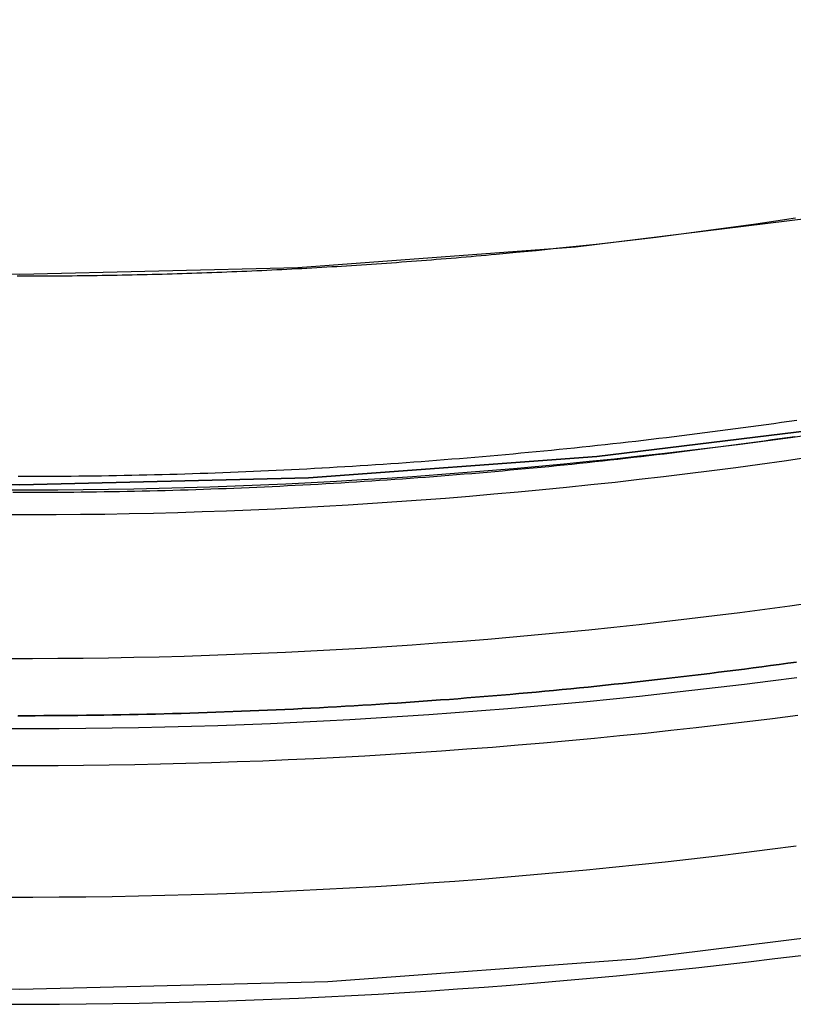
# Model space of a CAD drawing. Extents: x -216 to 137, y -166 to 270.
# Drawn here: x -150 to -145, y 89 to 96 of the extents above; entities that cross this region are included whole.
import ezdxf

# ---------------------------------------------------------------- set-up
doc = ezdxf.new("R2010")
doc.units = 0
doc.header["$LTSCALE"] = 20
doc.linetypes.add('VERDECKT', pattern=[0.375, 0.25, -0.125])
doc.layers.get('0').update_dxf_attribs({"linetype": 'CONTINUOUS'})
doc.layers.add('STEMPEL', color=3, linetype='CONTINUOUS')

# ---------------------------------------------------------------- blocks, each defined once
blk = doc.blocks.new('A$C1604782B')
at = {"color": 1, "linetype": 'VERDECKT'}
blk.add_polyline3d([(-2.06575, 89.341, 0), (0, 89.2903, 0), (2.06575, 89.341, 0), (4.12652, 89.4928, 0), (6.17735, 89.7454, 0), (8.2133, 90.0982, 0), (10.2295, 90.5503, 0), (12.221, 91.1007, 0), (14.1831, 91.748, 0), (16.111, 92.4906, 0), (18.0001, 93.3269, 0), (19.8458, 94.2546, 0), (21.6437, 95.2718, 0)], dxfattribs=at)
blk.add_polyline3d([(-2.06575, 89.341, 0), (0, 89.2903, 0), (2.06575, 89.341, 0), (4.12652, 89.4928, 0), (6.17735, 89.7454, 0), (8.2133, 90.0982, 0), (10.2295, 90.5503, 0), (12.221, 91.1007, 0), (14.1831, 91.748, 0), (16.111, 92.4906, 0), (18.0001, 93.3269, 0), (19.8458, 94.2546, 0), (21.6437, 95.2718, 0)], dxfattribs=at)
at = {"color": 3, "linetype": 'CONTINUOUS'}
for points in [[(33.8375, 111.812, 0), (32.8016, 110.178, 0), (31.6866, 108.597, 0), (30.4953, 107.073, 0), (29.2306, 105.609, 0), (27.8954, 104.208, 0), (26.4931, 102.875, 0), (25.0269, 101.612, 0), (23.5004, 100.422, 0), (21.9173, 99.3088, 0), (20.2814, 98.2743, 0), (18.5966, 97.3212, 0), (16.8671, 96.4518, 0), (15.0969, 95.6682, 0), (13.2903, 94.9723, 0), (11.4518, 94.3657, 0), (9.58559, 93.85, 0), (7.69633, 93.4263, 0), (5.78853, 93.0957, 0), (3.86679, 92.859, 0), (1.93572, 92.7168, 0), (0, 92.6693, 0), (-1.93572, 92.7168, 0)], [(0, 92.6693, 0), (1.93572, 92.7168, 0), (3.86679, 92.859, 0), (5.78853, 93.0957, 0), (7.69633, 93.4263, 0), (9.58559, 93.85, 0), (11.4518, 94.3657, 0), (13.2903, 94.9723, 0), (15.0969, 95.6682, 0), (16.8671, 96.4518, 0), (18.5966, 97.3212, 0), (20.2814, 98.2743, 0), (21.9173, 99.3088, 0), (23.5004, 100.422, 0), (25.0269, 101.612, 0), (26.4931, 102.875, 0), (27.8954, 104.208, 0), (29.2306, 105.609, 0), (30.4953, 107.073, 0), (31.6866, 108.597, 0), (32.8016, 110.178, 0), (33.8375, 111.812, 0)], [(-1.93572, 92.7168, 0), (0, 92.6693, 0)], [(0, 94.082, 0), (1.86457, 94.1278, 0), (3.72465, 94.2648, 0), (5.57576, 94.4928, 0), (7.41343, 94.8112, 0), (9.23325, 95.2193, 0), (11.0308, 95.7161, 0), (12.8018, 96.3003, 0), (14.542, 96.9707, 0), (16.2471, 97.7254, 0), (17.9131, 98.5629, 0), (19.5359, 99.4809, 0), (21.1117, 100.477, 0), (22.6366, 101.55, 0), (24.1069, 102.696, 0), (25.5192, 103.912, 0), (26.8701, 105.197, 0), (28.1561, 106.546, 0), (29.3744, 107.956, 0), (30.5219, 109.424, 0), (31.5958, 110.947, 0), (32.5937, 112.521, 0)], [(-1.86457, 94.1278, 0), (0, 94.082, 0)]]:
    blk.add_polyline3d(points, dxfattribs=at)
at = {"color": 1}
for points in [[(5.20611, 91.4825, 0), (5.14795, 91.4745, 0), (5.08978, 91.4665, 0), (5.0316, 91.4587, 0), (4.97342, 91.4509, 0), (4.91524, 91.4432, 0), (4.85706, 91.4356, 0), (4.79887, 91.4282, 0), (4.74068, 91.4208, 0), (4.68249, 91.4135, 0), (4.6243, 91.4062, 0), (4.5661, 91.3991, 0), (4.50791, 91.3921, 0), (4.44971, 91.3852, 0), (4.39151, 91.3783, 0), (4.33332, 91.3716, 0), (4.27512, 91.3649, 0), (4.21692, 91.3583, 0), (4.15872, 91.3518, 0), (4.10053, 91.3454, 0), (4.04233, 91.3391, 0), (3.98414, 91.3329, 0), (3.92595, 91.3268, 0), (3.86776, 91.3208, 0), (3.80957, 91.3149, 0), (3.75138, 91.309, 0), (3.6932, 91.3033, 0), (3.63502, 91.2976, 0), (3.57684, 91.292, 0), (3.51867, 91.2866, 0), (3.4605, 91.2812, 0), (3.40234, 91.2759, 0), (3.34418, 91.2707, 0), (3.28602, 91.2656, 0), (3.22787, 91.2606, 0), (3.16973, 91.2556, 0), (3.11159, 91.2508, 0), (3.05346, 91.246, 0), (2.99533, 91.2414, 0), (2.93721, 91.2368, 0), (2.8791, 91.2323, 0), (2.82099, 91.228, 0), (2.76289, 91.2237, 0), (2.7048, 91.2195, 0), (2.64672, 91.2153, 0), (2.58865, 91.2113, 0), (2.53058, 91.2074, 0), (2.47253, 91.2036, 0), (2.41448, 91.1998, 0), (2.35644, 91.1961, 0), (2.29841, 91.1926, 0), (2.2404, 91.1891, 0), (2.18239, 91.1857, 0), (2.1244, 91.1824, 0), (2.06641, 91.1792, 0), (2.00844, 91.1761, 0), (1.95048, 91.173, 0), (1.89253, 91.1701, 0), (1.83459, 91.1672, 0), (1.77666, 91.1645, 0), (1.71875, 91.1618, 0), (1.66085, 91.1592, 0), (1.60297, 91.1567, 0), (1.5451, 91.1543, 0), (1.48724, 91.152, 0), (1.4294, 91.1497, 0), (1.37157, 91.1476, 0), (1.31376, 91.1455, 0), (1.25596, 91.1436, 0), (1.19818, 91.1417, 0), (1.14041, 91.1399, 0), (1.08266, 91.1382, 0), (1.02493, 91.1366, 0), (0.96721, 91.1351, 0), (0.90951, 91.1337, 0), (0.85183, 91.1323, 0), (0.79416, 91.1311, 0), (0.73652, 91.1299, 0), (0.67889, 91.1288, 0), (0.62128, 91.1278, 0), (0.56368, 91.1269, 0), (0.50611, 91.1261, 0), (0.44856, 91.1254, 0), (0.39103, 91.1247, 0), (0.33352, 91.1242, 0), (0.27602, 91.1237, 0), (0.21855, 91.1233, 0), (0.1611, 91.1231, 0), (0.10367, 91.1228, 0), (0.04626, 91.1227, 0), (-0.01113, 91.1227, 0)], [(-0.01162, 91.1227, 0), (0.04577, 91.1227, 0), (0.10317, 91.1228, 0), (0.1606, 91.123, 0), (0.21806, 91.1233, 0), (0.27553, 91.1237, 0), (0.33302, 91.1242, 0), (0.39053, 91.1247, 0), (0.44807, 91.1254, 0), (0.50562, 91.1261, 0), (0.56319, 91.1269, 0), (0.62078, 91.1278, 0), (0.67839, 91.1288, 0), (0.73602, 91.1299, 0), (0.79367, 91.131, 0), (0.85134, 91.1323, 0), (0.90902, 91.1336, 0), (0.96672, 91.1351, 0), (1.02444, 91.1366, 0), (1.08217, 91.1382, 0), (1.13992, 91.1399, 0), (1.19769, 91.1417, 0), (1.25547, 91.1436, 0), (1.31327, 91.1455, 0), (1.37108, 91.1476, 0), (1.42891, 91.1497, 0), (1.48675, 91.1519, 0), (1.54461, 91.1543, 0), (1.60248, 91.1567, 0), (1.66037, 91.1592, 0), (1.71827, 91.1618, 0), (1.77618, 91.1644, 0), (1.8341, 91.1672, 0), (1.89204, 91.17, 0), (1.94999, 91.173, 0), (2.00795, 91.176, 0), (2.06593, 91.1791, 0), (2.12391, 91.1824, 0), (2.18191, 91.1857, 0), (2.23992, 91.1891, 0), (2.29793, 91.1925, 0), (2.35596, 91.1961, 0), (2.414, 91.1998, 0), (2.47205, 91.2035, 0), (2.5301, 91.2074, 0), (2.58817, 91.2113, 0), (2.64624, 91.2153, 0), (2.70432, 91.2194, 0), (2.76242, 91.2236, 0), (2.82051, 91.2279, 0), (2.87862, 91.2323, 0), (2.93673, 91.2368, 0), (2.99485, 91.2413, 0), (3.05298, 91.246, 0), (3.11111, 91.2508, 0), (3.16925, 91.2556, 0), (3.2274, 91.2605, 0), (3.28555, 91.2655, 0), (3.3437, 91.2706, 0), (3.40186, 91.2758, 0), (3.46003, 91.2811, 0), (3.5182, 91.2865, 0), (3.57637, 91.292, 0), (3.63455, 91.2976, 0), (3.69273, 91.3032, 0), (3.75091, 91.309, 0), (3.8091, 91.3148, 0), (3.86729, 91.3207, 0), (3.92548, 91.3268, 0), (3.98367, 91.3329, 0), (4.04187, 91.3391, 0), (4.10006, 91.3454, 0), (4.15826, 91.3518, 0), (4.21646, 91.3583, 0), (4.27465, 91.3648, 0), (4.33285, 91.3715, 0), (4.39105, 91.3783, 0), (4.44925, 91.3851, 0), (4.50744, 91.392, 0), (4.56564, 91.3991, 0), (4.62384, 91.4062, 0), (4.68203, 91.4134, 0), (4.74022, 91.4207, 0), (4.79841, 91.4281, 0), (4.8566, 91.4356, 0), (4.91478, 91.4432, 0), (4.97296, 91.4508, 0), (5.03114, 91.4586, 0), (5.08932, 91.4664, 0), (5.14749, 91.4744, 0), (5.20565, 91.4824, 0)], [(-0.08902, 89.1881, 0), (0.089, 89.1881, 0), (0.26701, 89.1889, 0), (0.44502, 89.1905, 0), (0.62302, 89.1928, 0), (0.80101, 89.1958, 0), (0.97898, 89.1996, 0), (1.15694, 89.2042, 0), (1.33487, 89.2095, 0), (1.51279, 89.2155, 0), (1.69067, 89.2224, 0), (1.86852, 89.2299, 0), (2.04634, 89.2382, 0), (2.22413, 89.2473, 0), (2.40187, 89.2571, 0), (2.57958, 89.2677, 0), (2.75723, 89.279, 0), (2.93484, 89.2911, 0), (3.11239, 89.3039, 0), (3.28989, 89.3175, 0), (3.46733, 89.3318, 0), (3.64471, 89.3469, 0), (3.82203, 89.3627, 0), (3.99927, 89.3792, 0), (4.17645, 89.3965, 0), (4.35355, 89.4146, 0), (4.53057, 89.4334, 0), (4.70752, 89.4529, 0), (4.88438, 89.4732, 0), (5.06115, 89.4942, 0), (5.23783, 89.516, 0)], [(-0.08902, 89.1881, 0), (0.089, 89.1881, 0), (0.26701, 89.1889, 0), (0.44502, 89.1905, 0), (0.62302, 89.1928, 0), (0.80101, 89.1958, 0), (0.97898, 89.1996, 0), (1.15694, 89.2042, 0), (1.33487, 89.2095, 0), (1.51279, 89.2155, 0), (1.69067, 89.2224, 0), (1.86852, 89.2299, 0), (2.04634, 89.2382, 0), (2.22413, 89.2473, 0), (2.40187, 89.2571, 0), (2.57958, 89.2677, 0), (2.75723, 89.279, 0), (2.93484, 89.2911, 0), (3.11239, 89.3039, 0), (3.28989, 89.3175, 0), (3.46733, 89.3318, 0), (3.64471, 89.3469, 0), (3.82203, 89.3627, 0), (3.99927, 89.3792, 0), (4.17645, 89.3965, 0), (4.35355, 89.4146, 0), (4.53057, 89.4334, 0), (4.70752, 89.4529, 0), (4.88438, 89.4732, 0), (5.06115, 89.4942, 0), (5.23783, 89.516, 0)], [(-0.08573, 90.7881, 0), (0.08571, 90.7882, 0), (0.25715, 90.7889, 0), (0.42858, 90.7904, 0), (0.6, 90.7926, 0), (0.77141, 90.7955, 0), (0.94281, 90.7992, 0), (1.1142, 90.8036, 0), (1.28556, 90.8087, 0), (1.4569, 90.8146, 0), (1.62821, 90.8211, 0), (1.79949, 90.8284, 0), (1.97074, 90.8365, 0), (2.14196, 90.8452, 0), (2.31314, 90.8547, 0), (2.48427, 90.8649, 0), (2.65536, 90.8758, 0), (2.82641, 90.8874, 0), (2.9974, 90.8998, 0), (3.16834, 90.9128, 0), (3.33923, 90.9266, 0), (3.51005, 90.9412, 0), (3.68082, 90.9564, 0), (3.85151, 90.9724, 0), (4.02214, 90.989, 0), (4.1927, 91.0065, 0), (4.36318, 91.0246, 0), (4.53358, 91.0434, 0), (4.70391, 91.063, 0), (4.87415, 91.0832, 0), (5.0443, 91.1042, 0), (5.21437, 91.1259, 0)], [(-0.0885, 91.0358, 0), (0.08853, 91.0358, 0), (0.26556, 91.0366, 0), (0.4426, 91.0381, 0), (0.61962, 91.0405, 0), (0.79663, 91.0436, 0), (0.97362, 91.0476, 0), (1.15059, 91.0523, 0), (1.32755, 91.0578, 0), (1.50447, 91.0641, 0), (1.68136, 91.0713, 0), (1.85822, 91.0792, 0), (2.03504, 91.0879, 0), (2.21182, 91.0974, 0), (2.38856, 91.1077, 0), (2.56524, 91.1188, 0), (2.74188, 91.1307, 0), (2.91846, 91.1433, 0), (3.09498, 91.1568, 0), (3.27143, 91.1711, 0), (3.44783, 91.1861, 0), (3.62415, 91.2019, 0), (3.8004, 91.2185, 0), (3.97657, 91.2359, 0), (4.15267, 91.2541, 0), (4.32868, 91.2731, 0), (4.5046, 91.2928, 0), (4.68044, 91.3134, 0), (4.85618, 91.3347, 0), (5.03182, 91.3568, 0), (5.20736, 91.3797, 0)], [(-0.0885, 91.0358, 0), (0.08853, 91.0358, 0), (0.26556, 91.0366, 0), (0.4426, 91.0381, 0), (0.61962, 91.0405, 0), (0.79663, 91.0436, 0), (0.97362, 91.0476, 0), (1.15059, 91.0523, 0), (1.32755, 91.0578, 0), (1.50447, 91.0641, 0), (1.68136, 91.0713, 0), (1.85822, 91.0792, 0), (2.03504, 91.0879, 0), (2.21182, 91.0974, 0), (2.38856, 91.1077, 0), (2.56524, 91.1188, 0), (2.74188, 91.1307, 0), (2.91846, 91.1433, 0), (3.09498, 91.1568, 0), (3.27143, 91.1711, 0), (3.44783, 91.1861, 0), (3.62415, 91.2019, 0), (3.8004, 91.2185, 0), (3.97657, 91.2359, 0), (4.15267, 91.2541, 0), (4.32868, 91.2731, 0), (4.5046, 91.2928, 0), (4.68044, 91.3134, 0), (4.85618, 91.3347, 0), (5.03182, 91.3568, 0), (5.20736, 91.3797, 0)], [(-0.08494, 92.6358, 0), (0.08496, 92.6358, 0), (0.25485, 92.6365, 0), (0.42474, 92.638, 0), (0.59463, 92.6403, 0), (0.7645, 92.6433, 0), (0.93435, 92.6471, 0), (1.10419, 92.6516, 0), (1.274, 92.6569, 0), (1.44379, 92.663, 0), (1.61355, 92.6698, 0), (1.78328, 92.6774, 0), (1.95297, 92.6858, 0), (2.12262, 92.6949, 0), (2.29222, 92.7048, 0), (2.46178, 92.7154, 0), (2.63129, 92.7268, 0), (2.80075, 92.739, 0), (2.97015, 92.7519, 0), (3.13949, 92.7656, 0), (3.30877, 92.78, 0), (3.47798, 92.7952, 0), (3.64712, 92.8111, 0), (3.81619, 92.8278, 0), (3.98518, 92.8453, 0), (4.15409, 92.8635, 0), (4.32292, 92.8825, 0), (4.49166, 92.9022, 0), (4.66031, 92.9226, 0), (4.82887, 92.9438, 0), (4.99733, 92.9658, 0), (5.1657, 92.9885, 0), (5.33396, 93.012, 0)], [(-0.08843, 89.907, 0), (0.08846, 89.9069, 0), (0.26534, 89.9077, 0), (0.44223, 89.9092, 0), (0.6191, 89.9116, 0), (0.79596, 89.9147, 0), (0.97281, 89.9187, 0), (1.14964, 89.9234, 0), (1.32645, 89.9289, 0), (1.50322, 89.9353, 0), (1.67997, 89.9424, 0), (1.85668, 89.9503, 0), (2.03336, 89.959, 0), (2.20999, 89.9685, 0), (2.38658, 89.9788, 0), (2.56312, 89.9899, 0), (2.73961, 90.0017, 0), (2.91605, 90.0144, 0), (3.09242, 90.0278, 0), (3.26874, 90.0421, 0), (3.44499, 90.0571, 0), (3.62117, 90.0729, 0), (3.79728, 90.0895, 0), (3.97331, 90.1069, 0), (4.14926, 90.1251, 0), (4.32513, 90.144, 0), (4.50091, 90.1638, 0), (4.67661, 90.1843, 0), (4.85221, 90.2056, 0), (5.02772, 90.2277, 0), (5.20312, 90.2505, 0)], [(-0.08843, 89.907, 0), (0.08846, 89.9069, 0), (0.26534, 89.9077, 0), (0.44223, 89.9092, 0), (0.6191, 89.9116, 0), (0.79596, 89.9147, 0), (0.97281, 89.9187, 0), (1.14964, 89.9234, 0), (1.32645, 89.9289, 0), (1.50322, 89.9353, 0), (1.67997, 89.9424, 0), (1.85668, 89.9503, 0), (2.03336, 89.959, 0), (2.20999, 89.9685, 0), (2.38658, 89.9788, 0), (2.56312, 89.9899, 0), (2.73961, 90.0017, 0), (2.91605, 90.0144, 0), (3.09242, 90.0278, 0), (3.26874, 90.0421, 0), (3.44499, 90.0571, 0), (3.62117, 90.0729, 0), (3.79728, 90.0895, 0), (3.97331, 90.1069, 0), (4.14926, 90.1251, 0), (4.32513, 90.144, 0), (4.50091, 90.1638, 0), (4.67661, 90.1843, 0), (4.85221, 90.2056, 0), (5.02772, 90.2277, 0), (5.20312, 90.2505, 0)], [(-0.08486, 91.5069, 0), (0.08489, 91.5069, 0), (0.25463, 91.5076, 0), (0.42438, 91.5091, 0), (0.59411, 91.5114, 0), (0.76383, 91.5144, 0), (0.93354, 91.5182, 0), (1.10323, 91.5227, 0), (1.2729, 91.528, 0), (1.44254, 91.5341, 0), (1.61216, 91.5409, 0), (1.78174, 91.5485, 0), (1.95128, 91.5569, 0), (2.12079, 91.566, 0), (2.29025, 91.5759, 0), (2.45966, 91.5865, 0), (2.62903, 91.5979, 0), (2.79834, 91.61, 0), (2.9676, 91.6229, 0), (3.13679, 91.6366, 0), (3.30593, 91.651, 0), (3.475, 91.6662, 0), (3.64399, 91.6821, 0), (3.81292, 91.6988, 0), (3.98177, 91.7162, 0), (4.15054, 91.7344, 0), (4.31923, 91.7534, 0), (4.48783, 91.7731, 0), (4.65635, 91.7935, 0), (4.82477, 91.8147, 0), (4.99309, 91.8367, 0), (5.16132, 91.8593, 0), (5.32944, 91.8828, 0)], [(-0.08157, 92.4704, 0), (0.08159, 92.4703, 0), (0.24475, 92.471, 0), (0.4079, 92.4725, 0), (0.57105, 92.4746, 0), (0.73418, 92.4775, 0), (0.8973, 92.4812, 0), (1.0604, 92.4855, 0), (1.22348, 92.4906, 0), (1.38654, 92.4964, 0), (1.54956, 92.503, 0), (1.71256, 92.5103, 0), (1.87552, 92.5183, 0), (2.03844, 92.5271, 0), (2.20132, 92.5366, 0), (2.36416, 92.5468, 0), (2.52695, 92.5578, 0), (2.68968, 92.5694, 0), (2.85237, 92.5818, 0), (3.01499, 92.595, 0), (3.17756, 92.6088, 0), (3.34006, 92.6234, 0), (3.50249, 92.6387, 0), (3.66486, 92.6548, 0), (3.82715, 92.6715, 0), (3.98936, 92.689, 0), (4.1515, 92.7072, 0), (4.31355, 92.7261, 0), (4.47552, 92.7458, 0), (4.63739, 92.7662, 0), (4.79918, 92.7873, 0), (4.96086, 92.8091, 0), (5.12245, 92.8316, 0), (5.28394, 92.8548, 0)], [(-0.08157, 92.4704, 0), (0.08159, 92.4703, 0), (0.24475, 92.471, 0), (0.4079, 92.4725, 0), (0.57105, 92.4746, 0), (0.73418, 92.4775, 0), (0.8973, 92.4812, 0), (1.0604, 92.4855, 0), (1.22348, 92.4906, 0), (1.38654, 92.4964, 0), (1.54956, 92.503, 0), (1.71256, 92.5103, 0), (1.87552, 92.5183, 0), (2.03844, 92.5271, 0), (2.20132, 92.5366, 0), (2.36416, 92.5468, 0), (2.52695, 92.5578, 0), (2.68968, 92.5694, 0), (2.85237, 92.5818, 0), (3.01499, 92.595, 0), (3.17756, 92.6088, 0), (3.34006, 92.6234, 0), (3.50249, 92.6387, 0), (3.66486, 92.6548, 0), (3.82715, 92.6715, 0), (3.98936, 92.689, 0), (4.1515, 92.7072, 0), (4.31355, 92.7261, 0), (4.47552, 92.7458, 0), (4.63739, 92.7662, 0), (4.79918, 92.7873, 0), (4.96086, 92.8091, 0), (5.12245, 92.8316, 0), (5.28394, 92.8548, 0)], [(5.20673, 93.1021, 0), (5.15541, 93.0947, 0), (5.10408, 93.0873, 0), (5.05274, 93.08, 0), (5.00141, 93.0728, 0), (4.95007, 93.0656, 0), (4.89872, 93.0586, 0), (4.84738, 93.0516, 0), (4.79603, 93.0447, 0), (4.74468, 93.0378, 0), (4.69333, 93.031, 0), (4.64197, 93.0244, 0), (4.59062, 93.0177, 0), (4.53926, 93.0112, 0), (4.48791, 93.0047, 0), (4.43655, 92.9983, 0), (4.38519, 92.992, 0), (4.33383, 92.9858, 0), (4.28247, 92.9796, 0), (4.23111, 92.9735, 0), (4.17975, 92.9675, 0), (4.12839, 92.9615, 0), (4.07704, 92.9556, 0), (4.02568, 92.9499, 0), (3.97432, 92.9441, 0), (3.92297, 92.9385, 0), (3.87162, 92.9329, 0), (3.82027, 92.9274, 0), (3.76892, 92.922, 0), (3.71757, 92.9166, 0), (3.66623, 92.9114, 0), (3.61488, 92.9062, 0), (3.56355, 92.901, 0), (3.51221, 92.896, 0), (3.46088, 92.891, 0), (3.40955, 92.8861, 0), (3.35822, 92.8813, 0), (3.3069, 92.8765, 0), (3.25559, 92.8718, 0), (3.20427, 92.8672, 0), (3.15297, 92.8627, 0), (3.10166, 92.8582, 0), (3.05036, 92.8539, 0), (2.99907, 92.8496, 0), (2.94778, 92.8453, 0), (2.8965, 92.8412, 0), (2.84523, 92.8371, 0), (2.79396, 92.8331, 0), (2.7427, 92.8291, 0), (2.69144, 92.8253, 0), (2.64019, 92.8215, 0), (2.58895, 92.8178, 0), (2.53771, 92.8141, 0), (2.48649, 92.8106, 0), (2.43527, 92.8071, 0), (2.38406, 92.8036, 0), (2.33285, 92.8003, 0), (2.28166, 92.797, 0), (2.23047, 92.7938, 0), (2.1793, 92.7907, 0), (2.12813, 92.7876, 0), (2.07697, 92.7847, 0), (2.02582, 92.7818, 0), (1.97468, 92.7789, 0), (1.92355, 92.7762, 0), (1.87243, 92.7735, 0), (1.82133, 92.7709, 0), (1.77023, 92.7683, 0), (1.71914, 92.7658, 0), (1.66807, 92.7635, 0), (1.617, 92.7611, 0), (1.56595, 92.7589, 0), (1.51491, 92.7567, 0), (1.46388, 92.7546, 0), (1.41286, 92.7526, 0), (1.36186, 92.7506, 0), (1.31087, 92.7487, 0), (1.25989, 92.7469, 0), (1.20893, 92.7452, 0), (1.15797, 92.7435, 0), (1.10704, 92.7419, 0), (1.05611, 92.7404, 0), (1.0052, 92.7389, 0), (0.95431, 92.7375, 0), (0.90343, 92.7362, 0), (0.85256, 92.735, 0), (0.80171, 92.7338, 0), (0.75087, 92.7327, 0), (0.70005, 92.7317, 0), (0.64925, 92.7307, 0), (0.59846, 92.7299, 0), (0.54768, 92.7291, 0), (0.49693, 92.7283, 0), (0.44619, 92.7277, 0), (0.39546, 92.7271, 0), (0.34476, 92.7266, 0), (0.29407, 92.7261, 0), (0.2434, 92.7257, 0), (0.19274, 92.7254, 0), (0.14211, 92.7252, 0), (0.09149, 92.725, 0), (0.04089, 92.7249, 0), (-0.00969, 92.7249, 0)], [(5.2067, 93.1021, 0), (5.15538, 93.0946, 0), (5.10405, 93.0873, 0), (5.05271, 93.08, 0), (5.00138, 93.0728, 0), (4.95003, 93.0656, 0), (4.89869, 93.0586, 0), (4.84735, 93.0516, 0), (4.796, 93.0447, 0), (4.74465, 93.0378, 0), (4.6933, 93.031, 0), (4.64194, 93.0243, 0), (4.59059, 93.0177, 0), (4.53923, 93.0112, 0), (4.48788, 93.0047, 0), (4.43652, 92.9983, 0), (4.38516, 92.992, 0), (4.3338, 92.9858, 0), (4.28244, 92.9796, 0), (4.23108, 92.9735, 0), (4.17972, 92.9675, 0), (4.12836, 92.9615, 0), (4.07701, 92.9556, 0), (4.02565, 92.9498, 0), (3.97429, 92.9441, 0), (3.92294, 92.9385, 0), (3.87159, 92.9329, 0), (3.82024, 92.9274, 0), (3.76889, 92.922, 0), (3.71754, 92.9166, 0), (3.6662, 92.9114, 0), (3.61485, 92.9062, 0), (3.56352, 92.901, 0), (3.51218, 92.896, 0), (3.46085, 92.891, 0), (3.40952, 92.8861, 0), (3.35819, 92.8813, 0), (3.30687, 92.8765, 0), (3.25555, 92.8718, 0), (3.20424, 92.8672, 0), (3.15293, 92.8627, 0), (3.10163, 92.8582, 0), (3.05033, 92.8539, 0), (2.99904, 92.8496, 0), (2.94775, 92.8453, 0), (2.89647, 92.8412, 0), (2.8452, 92.8371, 0), (2.79393, 92.8331, 0), (2.74266, 92.8291, 0), (2.69141, 92.8253, 0), (2.64016, 92.8215, 0), (2.58892, 92.8178, 0), (2.53768, 92.8141, 0), (2.48646, 92.8106, 0), (2.43524, 92.8071, 0), (2.38402, 92.8036, 0), (2.33282, 92.8003, 0), (2.28163, 92.797, 0), (2.23044, 92.7938, 0), (2.17926, 92.7907, 0), (2.1281, 92.7876, 0), (2.07694, 92.7847, 0), (2.02579, 92.7818, 0), (1.97465, 92.7789, 0), (1.92352, 92.7762, 0), (1.8724, 92.7735, 0), (1.82129, 92.7709, 0), (1.7702, 92.7683, 0), (1.71911, 92.7658, 0), (1.66803, 92.7635, 0), (1.61697, 92.7611, 0), (1.56592, 92.7589, 0), (1.51488, 92.7567, 0), (1.46385, 92.7546, 0), (1.41283, 92.7526, 0), (1.36183, 92.7506, 0), (1.31084, 92.7487, 0), (1.25986, 92.7469, 0), (1.20889, 92.7452, 0), (1.15794, 92.7435, 0), (1.107, 92.7419, 0), (1.05608, 92.7404, 0), (1.00517, 92.7389, 0), (0.95427, 92.7375, 0), (0.90339, 92.7362, 0), (0.85253, 92.735, 0), (0.80168, 92.7338, 0), (0.75084, 92.7327, 0), (0.70002, 92.7317, 0), (0.64921, 92.7307, 0), (0.59842, 92.7299, 0), (0.54765, 92.7291, 0), (0.49689, 92.7283, 0), (0.44616, 92.7277, 0), (0.39543, 92.7271, 0), (0.34473, 92.7266, 0), (0.29404, 92.7261, 0), (0.24336, 92.7257, 0), (0.19271, 92.7254, 0), (0.14208, 92.7252, 0), (0.09146, 92.725, 0), (0.04086, 92.7249, 0), (-0.00972, 92.7249, 0)], [(-0.0452, 92.6201, 0), (0.00565, 92.6201, 0), (0.0565, 92.6201, 0), (0.10738, 92.6202, 0), (0.15827, 92.6204, 0), (0.20918, 92.6207, 0), (0.2601, 92.621, 0), (0.31105, 92.6214, 0), (0.36201, 92.6219, 0), (0.41298, 92.6224, 0), (0.46398, 92.6231, 0), (0.51499, 92.6238, 0), (0.56601, 92.6245, 0), (0.61705, 92.6254, 0), (0.66811, 92.6263, 0), (0.71918, 92.6272, 0), (0.77027, 92.6283, 0), (0.82137, 92.6294, 0), (0.87248, 92.6306, 0), (0.92361, 92.6319, 0), (0.97476, 92.6332, 0), (1.02592, 92.6347, 0), (1.07709, 92.6361, 0), (1.12827, 92.6377, 0), (1.17947, 92.6393, 0), (1.23068, 92.641, 0), (1.28191, 92.6428, 0), (1.33314, 92.6447, 0), (1.38439, 92.6466, 0), (1.43565, 92.6486, 0), (1.48693, 92.6507, 0), (1.53821, 92.6528, 0), (1.58951, 92.655, 0), (1.64082, 92.6573, 0), (1.69213, 92.6597, 0), (1.74346, 92.6621, 0), (1.7948, 92.6646, 0), (1.84615, 92.6672, 0), (1.89751, 92.6699, 0), (1.94888, 92.6726, 0), (2.00026, 92.6754, 0), (2.05165, 92.6783, 0), (2.10304, 92.6813, 0), (2.15445, 92.6843, 0), (2.20587, 92.6874, 0), (2.25729, 92.6906, 0), (2.30872, 92.6938, 0), (2.36016, 92.6971, 0), (2.41161, 92.7005, 0), (2.46306, 92.704, 0), (2.51452, 92.7076, 0), (2.56599, 92.7112, 0), (2.61747, 92.7149, 0), (2.66895, 92.7186, 0), (2.72044, 92.7225, 0), (2.77194, 92.7264, 0), (2.82344, 92.7304, 0), (2.87494, 92.7345, 0), (2.92646, 92.7386, 0), (2.97797, 92.7428, 0), (3.0295, 92.7471, 0), (3.08102, 92.7515, 0), (3.13256, 92.7559, 0), (3.18409, 92.7604, 0), (3.23563, 92.765, 0), (3.28718, 92.7697, 0), (3.33872, 92.7744, 0), (3.39028, 92.7792, 0), (3.44183, 92.7841, 0), (3.49339, 92.7891, 0), (3.54495, 92.7941, 0), (3.59651, 92.7992, 0), (3.64808, 92.8044, 0), (3.69964, 92.8097, 0), (3.75121, 92.815, 0), (3.80278, 92.8204, 0), (3.85436, 92.8259, 0), (3.90593, 92.8315, 0), (3.9575, 92.8371, 0), (4.00908, 92.8428, 0), (4.06066, 92.8486, 0), (4.11223, 92.8545, 0), (4.16381, 92.8604, 0), (4.21539, 92.8664, 0), (4.26696, 92.8725, 0), (4.31854, 92.8787, 0), (4.37011, 92.8849, 0), (4.42169, 92.8913, 0), (4.47326, 92.8976, 0), (4.52483, 92.9041, 0), (4.5764, 92.9107, 0), (4.62797, 92.9173, 0), (4.67953, 92.924, 0), (4.7311, 92.9307, 0), (4.78266, 92.9376, 0), (4.83422, 92.9445, 0), (4.88577, 92.9515, 0), (4.93733, 92.9585, 0), (4.98887, 92.9657, 0), (5.04042, 92.9729, 0), (5.09196, 92.9802, 0), (5.1435, 92.9876, 0), (5.19503, 92.995, 0)], [(-0.01674, 94.0702, 0), (0.01674, 94.0702, 0), (0.05021, 94.0702, 0), (0.08368, 94.0702, 0), (0.11715, 94.0703, 0), (0.15062, 94.0705, 0), (0.18409, 94.0706, 0), (0.21756, 94.0708, 0), (0.25104, 94.071, 0), (0.28451, 94.0713, 0), (0.31798, 94.0716, 0), (0.35145, 94.0719, 0), (0.38492, 94.0723, 0), (0.41839, 94.0726, 0), (0.45185, 94.0731, 0), (0.48532, 94.0735, 0), (0.51879, 94.074, 0), (0.55226, 94.0745, 0), (0.58573, 94.075, 0), (0.61919, 94.0756, 0), (0.65266, 94.0762, 0), (0.68612, 94.0769, 0), (0.71959, 94.0775, 0), (0.75305, 94.0782, 0), (0.78652, 94.079, 0), (0.81998, 94.0798, 0), (0.85344, 94.0806, 0), (0.8869, 94.0814, 0), (0.92036, 94.0823, 0), (0.95382, 94.0832, 0), (0.98728, 94.0841, 0), (1.02074, 94.085, 0), (1.0542, 94.086, 0), (1.08765, 94.0871, 0), (1.12111, 94.0881, 0), (1.15456, 94.0892, 0), (1.18801, 94.0903, 0), (1.22146, 94.0915, 0), (1.25492, 94.0927, 0), (1.28836, 94.0939, 0), (1.32181, 94.0951, 0), (1.35526, 94.0964, 0), (1.38871, 94.0977, 0), (1.42215, 94.0991, 0), (1.45559, 94.1005, 0), (1.48903, 94.1019, 0), (1.52248, 94.1033, 0), (1.55591, 94.1048, 0), (1.58935, 94.1063, 0), (1.62279, 94.1078, 0), (1.65622, 94.1094, 0), (1.68966, 94.111, 0), (1.72309, 94.1126, 0), (1.75652, 94.1143, 0), (1.78995, 94.116, 0), (1.82337, 94.1177, 0), (1.8568, 94.1195, 0), (1.89022, 94.1213, 0), (1.92364, 94.1231, 0), (1.95706, 94.125, 0), (1.99048, 94.1268, 0), (2.0239, 94.1288, 0), (2.05731, 94.1307, 0), (2.09072, 94.1327, 0), (2.12413, 94.1347, 0), (2.15754, 94.1368, 0), (2.19095, 94.1389, 0), (2.22435, 94.141, 0), (2.25775, 94.1431, 0), (2.29116, 94.1453, 0), (2.32455, 94.1475, 0), (2.35795, 94.1497, 0), (2.39134, 94.152, 0), (2.42474, 94.1543, 0), (2.45812, 94.1567, 0), (2.49151, 94.159, 0), (2.5249, 94.1614, 0), (2.55828, 94.1639, 0), (2.59166, 94.1663, 0), (2.62504, 94.1688, 0), (2.65841, 94.1714, 0), (2.69179, 94.1739, 0), (2.72516, 94.1765, 0), (2.75852, 94.1791, 0), (2.79189, 94.1818, 0), (2.82525, 94.1845, 0), (2.85861, 94.1872, 0), (2.89197, 94.19, 0), (2.92533, 94.1927, 0), (2.95868, 94.1956, 0), (2.99203, 94.1984, 0), (3.02537, 94.2013, 0), (3.05872, 94.2042, 0), (3.09206, 94.2071, 0), (3.1254, 94.2101, 0), (3.15873, 94.2131, 0), (3.19207, 94.2162, 0)]]:
    blk.add_polyline3d(points, dxfattribs=at)
at = {"color": 3}
blk.add_polyline3d([(3.19207, 94.2162, 0), (3.32632, 94.2287, 0), (3.46052, 94.2418, 0), (3.59467, 94.2554, 0), (3.72877, 94.2696, 0), (3.86281, 94.2842, 0), (3.99679, 94.2994, 0), (4.13071, 94.3151, 0), (4.26457, 94.3313, 0), (4.39837, 94.348, 0), (4.5321, 94.3652, 0), (4.66576, 94.383, 0), (4.79935, 94.4013, 0), (4.93287, 94.4201, 0), (5.06632, 94.4394, 0), (5.19969, 94.4592, 0)], dxfattribs=at)

msp = doc.modelspace()

# ---------------------------------------------------------------- block references
at = {"layer": 'STEMPEL'}
msp.add_blockref('A$C1604782B', (-150, 0), dxfattribs=at)

doc.saveas('drawing.dxf')
